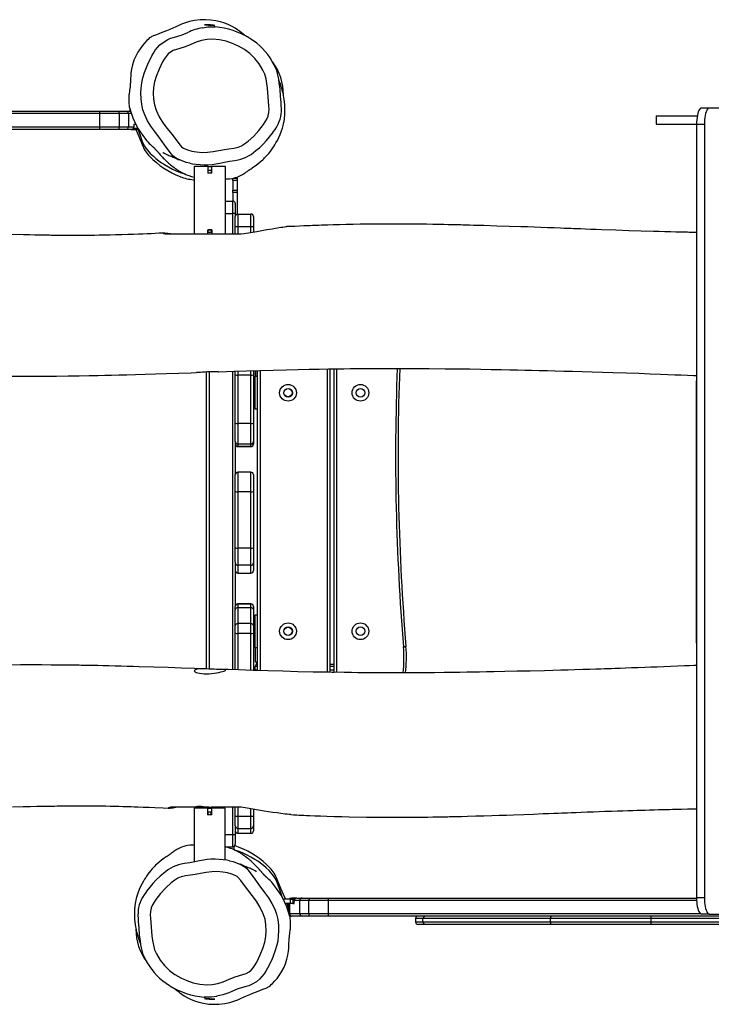
# Model space of a CAD drawing. Units: millimetres. Extents: x -4534 to 414827, y -3372 to 4305.
# Drawn here: x -143 to 698, y 1557 to 2754 of the extents above; entities that cross this region are included whole.
import ezdxf

# ---------------------------------------------------------------- set-up
doc = ezdxf.new("R2010")
doc.units = ezdxf.units.MM
doc.layers.add('Toestel 2D', color=7, linetype='Continuous', lineweight=20)
doc.layers.add('VP-EQ', color=7, linetype='Continuous', true_color=0x8a3492)

# ---------------------------------------------------------------- blocks, each defined once
blk = doc.blocks.new('rb12412')
at = {"layer": 'VP-EQ', "color": 0, "linetype": 'Continuous', "lineweight": 25}
for p, q in [((1527.95, 262.22), (1553.78, 262.22)), ((1553.78, 262.22), (1556.1, 262.22)), ((1556.1, 262.22), (1556.99, 262.22)), ((1556.99, 262.22), (1557.55, 262.22)), ((1557.46, 262.51), (1557.48, 262.22)), ((1627.85, 262.61), (1626.9, 262.61)), ((1631.18, 262.61), (1627.85, 262.61)), ((1553.77, 261.93), (1478.14, 261.93)), ((1553.77, 261.93), (1553.77, 260.32)), ((1556.16, 261.93), (1553.77, 261.93)), ((1556.16, 261.93), (1556.16, 260.32)), ((1557.28, 261.93), (1556.16, 261.93)), ((1557.28, 261.93), (1557.28, 260.32)), ((1557.64, 261.93), (1557.28, 261.93)), ((1621.45, 261.65), (1621.45, 260.65)), ((1621.45, 261.65), (1626.46, 261.65)), ((1553.78, 260.02), (1478.13, 260.02)), ((1478.14, 260.32), (1553.77, 260.32)), ((1553.77, 260.32), (1556.16, 260.32)), ((1556.1, 260.02), (1553.78, 260.02)), ((1556.99, 260.02), (1556.1, 260.02)), ((1556.16, 260.32), (1557.28, 260.32)), ((1557.64, 260.02), (1556.99, 260.02)), ((1557.28, 260.32), (1557.94, 260.32)), ((1557.64, 260.02), (1558.2, 260.02)), ((1557.9, 260.17), (1558.44, 260.17)), ((1557.96, 260.67), (1557.94, 260.67)), ((1557.94, 260.67), (1557.94, 260.32)), ((1557.96, 260.67), (1558.17, 260.67)), ((1558.22, 260.02), (1558.2, 260.02)), ((1621.45, 260.65), (1626.38, 260.65)), ((1627.34, 260.62), (1626.38, 260.62)), ((1626.38, 260.62), (1626.38, 166.61)), ((1627.34, 260.62), (1627.34, 166.61)), ((1565.3, 255.5), (1565.3, 247.3)), ((1566.95, 255.5), (1565.3, 255.5)), ((1566.95, 255.5), (1566.95, 254.7)), ((1566.95, 255.5), (1567.45, 255.5)), ((1567, 255), (1566.95, 255)), ((1567, 254.7), (1567, 255)), ((1567.4, 255), (1567, 255)), ((1567.4, 254.7), (1567.4, 255)), ((1567.45, 255), (1567.4, 255)), ((1567.45, 254.7), (1567.45, 255.5)), ((1569.1, 255.5), (1567.45, 255.5)), ((1569.1, 247.3), (1569.1, 255.5)), ((1565.2, 253.9), (1565.3, 253.9)), ((1567.45, 254.7), (1566.95, 254.7)), ((1567.4, 254.7), (1567, 254.7)), ((1570, 253.81), (1570, 254.09)), ((1570.5, 253.81), (1570, 253.81)), ((1570, 253.81), (1570, 252.64)), ((1570.05, 254.09), (1570.5, 254.09)), ((1570.5, 254.09), (1570.5, 254.22)), ((1570.5, 254.09), (1570.5, 253.81)), ((1570.5, 253.81), (1570.5, 252.64)), ((1570, 252.64), (1570.5, 252.64)), ((1570, 252.35), (1570, 252.64)), ((1570.5, 252.64), (1570.5, 252.35)), ((1570.5, 252.35), (1570, 252.35)), ((1570, 252.35), (1570, 251.3)), ((1570.5, 252.35), (1570.5, 249.71)), ((1569.1, 251.3), (1569.99, 251.3)), ((1569.99, 249.8), (1569.99, 251.3)), ((1570.29, 251), (1570.29, 249.8)), ((1569.1, 249.8), (1569.99, 249.8)), ((1570.29, 249.8), (1569.99, 249.8)), ((1569.99, 247.3), (1569.99, 249.8)), ((1570.29, 249.8), (1570.29, 249.42)), ((1570.29, 248.22), (1570.29, 249.42)), ((1570.59, 249.72), (1570.59, 248.22)), ((1570.59, 249.72), (1572.19, 249.72)), ((1572.19, 248.22), (1572.19, 249.72)), ((1572.49, 249.42), (1572.49, 248.22)), ((1566.95, 247.8), (1567.45, 247.8)), ((1566.95, 247.3), (1566.95, 247.8)), ((1567, 247.5), (1567, 247.8)), ((1567.4, 247.8), (1567, 247.8)), ((1567.4, 247.5), (1567.4, 247.8)), ((1567.45, 247.8), (1567.45, 247.3)), ((1570.29, 247.3), (1570.29, 248.22)), ((1570.29, 248.22), (1570.59, 248.22)), ((1570.59, 248.22), (1572.19, 248.22)), ((1570.59, 248.22), (1570.59, 247.3)), ((1572.19, 248.22), (1572.49, 248.22)), ((1572.19, 247.5), (1572.19, 248.22)), ((1572.49, 248.22), (1572.49, 247.55)), ((1561.77, 247.3), (1571, 247.3)), ((1567, 247.5), (1566.95, 247.5)), ((1567.4, 247.5), (1567, 247.5)), ((1567.45, 247.5), (1567.4, 247.5)), ((1566.79, 194.43), (1566.79, 230.53)), ((1567.09, 230.53), (1567.09, 194.41)), ((1569.99, 194.32), (1569.99, 230.6)), ((1570.29, 230.16), (1570.29, 230.61)), ((1570.29, 224.3), (1570.29, 230.16)), ((1570.59, 230.62), (1570.59, 230.13)), ((1572.19, 230.13), (1570.59, 230.13)), ((1570.59, 230.13), (1570.59, 224.27)), ((1572.19, 230.13), (1572.19, 230.67)), ((1572.19, 224.27), (1572.19, 230.13)), ((1572.49, 230.68), (1572.49, 230.16)), ((1572.49, 230.16), (1572.49, 224.3)), ((1572.7, 230.69), (1572.7, 230)), ((1572.7, 226), (1572.7, 230)), ((1572.7, 230), (1573, 230)), ((1572.95, 230), (1572.95, 230.69)), ((1573, 194.22), (1573, 230.69)), ((1573.3, 230.7), (1573.3, 194.21)), ((1581.5, 194.01), (1581.5, 230.9)), ((1581.8, 230.9), (1581.8, 194)), ((1582.3, 194), (1582.3, 230.91)), ((1582.6, 230.91), (1582.6, 193.99)), ((1626.33, 229), (1626.33, 198)), ((1626.38, 229), (1626.33, 229)), ((1573, 226), (1572.7, 226)), ((1570.29, 222.07), (1570.29, 224.3)), ((1572.19, 224.27), (1570.59, 224.27)), ((1570.59, 224.27), (1570.59, 221.77)), ((1572.19, 221.77), (1572.19, 224.27)), ((1572.49, 224.3), (1572.49, 222.07)), ((1570.29, 222.07), (1570.29, 218.04)), ((1570.59, 221.77), (1572.19, 221.77)), ((1570.59, 221.77), (1570.59, 221.47)), ((1572.19, 221.47), (1570.59, 221.47)), ((1570.59, 221.47), (1570.59, 221.46)), ((1570.59, 221.46), (1572.19, 221.46)), ((1572.19, 221.47), (1572.19, 221.77)), ((1572.19, 221.46), (1572.19, 221.47)), ((1572.49, 222.07), (1572.49, 221.76)), ((1572.49, 221.76), (1572.49, 221.76)), ((1570.29, 216.01), (1570.29, 218.04)), ((1572.19, 218.34), (1570.59, 218.34)), ((1570.59, 218.34), (1570.59, 215.97)), ((1572.19, 215.97), (1572.19, 218.34)), ((1572.49, 218.04), (1572.49, 216.01)), ((1570.29, 209.15), (1570.29, 216.01)), ((1572.19, 215.97), (1570.59, 215.97)), ((1570.59, 215.97), (1570.59, 209.11)), ((1572.19, 209.11), (1572.19, 215.97)), ((1572.49, 216.01), (1572.49, 209.15)), ((1570.29, 207.44), (1570.29, 209.15)), ((1572.19, 209.11), (1570.59, 209.11)), ((1570.59, 209.11), (1570.59, 207.02)), ((1572.19, 207.02), (1572.19, 209.11)), ((1572.49, 209.15), (1572.49, 207.32)), ((1570.29, 207.44), (1570.29, 202.01)), ((1572.49, 207.32), (1572.49, 206.37)), ((1572.19, 207.02), (1570.59, 207.02)), ((1570.59, 207.02), (1570.59, 206.07)), ((1570.59, 206.07), (1572.19, 206.07)), ((1572.19, 206.07), (1572.19, 207.02)), ((1572.19, 202.33), (1570.59, 202.33)), ((1570.59, 202.33), (1570.59, 202.31)), ((1570.59, 202.31), (1570.59, 201.85)), ((1572.19, 202.31), (1570.59, 202.31)), ((1572.19, 202.31), (1572.19, 202.33)), ((1572.19, 201.85), (1572.19, 202.31)), ((1570.29, 201.65), (1570.29, 202.01)), ((1570.29, 199.72), (1570.29, 201.65)), ((1570.59, 201.85), (1570.59, 199.93)), ((1572.19, 201.85), (1570.59, 201.85)), ((1572.19, 199.93), (1572.19, 201.85)), ((1572.49, 202.03), (1572.49, 202.01)), ((1572.49, 202.01), (1572.49, 201.65)), ((1572.49, 201.65), (1572.49, 199.72)), ((1570.59, 199.93), (1570.59, 198.73)), ((1572.19, 199.93), (1570.59, 199.93)), ((1572.19, 198.73), (1572.19, 199.93)), ((1572.7, 197), (1572.7, 201)), ((1572.7, 201), (1573, 201)), ((1570.29, 198.76), (1570.29, 199.72)), ((1570.29, 194.31), (1570.29, 198.76)), ((1572.19, 198.73), (1570.59, 198.73)), ((1570.59, 198.73), (1570.59, 194.3)), ((1572.19, 194.25), (1572.19, 198.73)), ((1572.49, 199.72), (1572.49, 198.76)), ((1572.49, 198.76), (1572.49, 194.24)), ((1626.38, 198), (1626.33, 198)), ((1573, 197), (1572.7, 197)), ((1572.7, 197), (1572.7, 195.5)), ((1572.95, 197), (1572.95, 195.5)), ((1572.7, 194.3), (1572.7, 194.7)), ((1573, 194.7), (1572.7, 194.7)), ((1572.7, 194.3), (1573, 194.3)), ((1581.8, 195), (1582.3, 195)), ((1582.3, 194.7), (1581.8, 194.7)), ((1581.8, 194.3), (1582.3, 194.3)), ((1582.3, 194), (1582.07, 194)), ((1565.31, 177.6), (1562.42, 177.6)), ((1565.27, 177.5), (1565.27, 170.95)), ((1566.92, 177.5), (1565.27, 177.5)), ((1565.3, 177.6), (1567.36, 177.6)), ((1566.79, 177.5), (1566.79, 177.6)), ((1566.92, 177.5), (1566.92, 176.7)), ((1566.92, 177.5), (1567.42, 177.5)), ((1567.09, 177.6), (1567.09, 177.5)), ((1571, 177.6), (1567.39, 177.6)), ((1567.42, 176.7), (1567.42, 177.5)), ((1569.07, 177.5), (1567.42, 177.5)), ((1569.07, 171.19), (1569.07, 177.5)), ((1569.99, 174.3), (1569.99, 177.6)), ((1570.29, 176.54), (1570.29, 177.6)), ((1570.59, 177.6), (1570.59, 176.54)), ((1572.19, 176.54), (1572.19, 177.4)), ((1572.49, 177.35), (1572.49, 176.54)), ((1566.97, 177), (1566.92, 177)), ((1567.42, 176.7), (1566.92, 176.7)), ((1566.97, 176.7), (1566.97, 177)), ((1567.37, 177), (1566.97, 177)), ((1567.37, 176.7), (1566.97, 176.7)), ((1567.37, 176.7), (1567.37, 177)), ((1567.42, 177), (1567.37, 177)), ((1570.29, 176.54), (1570.59, 176.54)), ((1570.29, 175.34), (1570.29, 176.54)), ((1570.59, 176.54), (1572.19, 176.54)), ((1570.59, 176.54), (1570.59, 175.04)), ((1572.19, 176.54), (1572.49, 176.54)), ((1572.19, 175.04), (1572.19, 176.54)), ((1572.49, 176.54), (1572.49, 175.34)), ((1570.29, 175.34), (1570.29, 174.3)), ((1570.59, 175.04), (1572.19, 175.04)), ((1570.59, 175.04), (1570.59, 174.45)), ((1572.19, 174.45), (1572.19, 175.04)), ((1572.49, 175.34), (1572.49, 174.75)), ((1569.07, 174.3), (1569.99, 174.3)), ((1569.99, 174.3), (1570.29, 174.3)), ((1569.99, 172.8), (1569.99, 174.3)), ((1570.29, 174.3), (1570.29, 173.1)), ((1570.59, 174.45), (1572.19, 174.45)), ((1570.59, 174.45), (1572.19, 174.45)), ((1570.59, 174.45), (1570.59, 174.45)), ((1572.19, 174.45), (1572.19, 174.45)), ((1572.49, 174.75), (1572.49, 174.75)), ((1569.07, 172.8), (1569.99, 172.8)), ((1569.59, 172.8), (1569.59, 172.63)), ((1570.09, 172.82), (1570.09, 172.44)), ((1576.99, 166.42), (1576.13, 166.42)), ((1576.42, 166.42), (1576.31, 166.65)), ((1576.99, 165.92), (1576.99, 166.42)), ((1576.99, 166.42), (1577.27, 166.42)), ((1577.18, 166.57), (1577.2, 166.57)), ((1577.76, 166.57), (1577.2, 166.57)), ((1577.27, 166.42), (1577.27, 165.92)), ((1577.27, 166.42), (1577.5, 166.42)), ((1577.76, 166.57), (1578.41, 166.57)), ((1578.41, 166.57), (1579.3, 166.57)), ((1579.3, 166.57), (1581.62, 166.57)), ((1581.62, 166.57), (1626.38, 166.57)), ((1627.34, 166.61), (1626.38, 166.61)), ((1576.99, 165.92), (1576.37, 165.92)), ((1576.79, 165.92), (1576.79, 164.82)), ((1576.79, 164.82), (1576.79, 165.92)), ((1576.88, 165.92), (1576.88, 164.67)), ((1577.27, 165.92), (1576.99, 165.92)), ((1577.27, 165.92), (1577.4, 165.92)), ((1577.4, 165.92), (1577.46, 165.92)), ((1578.12, 166.27), (1577.46, 166.27)), ((1577.46, 165.92), (1577.46, 166.27)), ((1579.24, 166.27), (1578.12, 166.27)), ((1578.12, 164.67), (1578.12, 166.27)), ((1581.63, 166.27), (1579.24, 166.27)), ((1579.24, 164.67), (1579.24, 166.27)), ((1581.63, 164.67), (1581.63, 166.27)), ((1626.39, 166.27), (1581.63, 166.27)), ((1576.82, 164.67), (1576.88, 164.67)), ((1576.88, 164.67), (1578.12, 164.67)), ((1577.18, 164.37), (1577.09, 164.37)), ((1578.41, 164.37), (1577.18, 164.37)), ((1578.12, 164.67), (1579.24, 164.67)), ((1579.3, 164.37), (1578.41, 164.37)), ((1579.24, 164.67), (1581.63, 164.67)), ((1581.62, 164.37), (1579.3, 164.37)), ((1649.87, 164.37), (1581.62, 164.37)), ((1581.63, 164.67), (1626.82, 164.67)), ((1592.21, 164.07), (1592.21, 163.67)), ((1593.11, 164.07), (1592.21, 164.07)), ((1608.6, 164.07), (1593.11, 164.07)), ((1593.11, 163.67), (1593.11, 164.07)), ((1620.88, 164.07), (1608.6, 164.07)), ((1608.6, 163.67), (1608.6, 164.07)), ((1620.88, 163.67), (1620.88, 164.07)), ((1636.57, 164.07), (1620.88, 164.07)), ((1627.92, 164.61), (1626.97, 164.61)), ((1627.92, 164.61), (1630.26, 164.61)), ((1592.21, 163.67), (1593.11, 163.67)), ((1593.4, 163.37), (1592.51, 163.37)), ((1593.11, 163.67), (1608.6, 163.67)), ((1608.68, 163.37), (1593.4, 163.37)), ((1608.6, 163.67), (1620.88, 163.67)), ((1620.86, 163.37), (1608.68, 163.37)), ((1636.36, 163.37), (1620.86, 163.37)), ((1620.88, 163.67), (1636.57, 163.67))]:
    blk.add_line(p, q, dxfattribs=at)
at = {"layer": 'VP-EQ', "color": 0, "linetype": 'Continuous', "lineweight": 25, "flags": 128}
for points in [[(1571.44, 271.42), (1571.4, 271.46), (1571.2, 271.63), (1570.99, 271.8), (1570.78, 271.96), (1570.55, 272.12), (1570.27, 272.31), (1569.92, 272.51), (1569.51, 272.71), (1569.03, 272.91), (1568.49, 273.09), (1567.9, 273.23), (1567.3, 273.31), (1566.69, 273.35), (1566.03, 273.33), (1565.31, 273.25), (1564.72, 273.13), (1564.09, 272.94), (1563.76, 272.81), (1563.42, 272.66), (1563.07, 272.5), (1562.69, 272.33), (1562.31, 272.16), (1561.94, 272), (1561.59, 271.86), (1561.28, 271.74), (1560.99, 271.63), (1560.71, 271.53), (1560.57, 271.48), (1560.47, 271.45), (1560.31, 271.38), (1560.25, 271.35), (1560.15, 271.29), (1560.06, 271.24), (1559.95, 271.17), (1559.83, 271.09), (1559.69, 270.96), (1559.52, 270.81), (1559.23, 270.5), (1558.99, 270.2), (1558.71, 269.83), (1558.43, 269.39), (1558.18, 268.92), (1557.96, 268.43), (1557.77, 267.88), (1557.65, 267.35), (1557.59, 266.9), (1557.57, 266.52), (1557.56, 266.21), (1557.55, 266.07), (1557.54, 265.94), (1557.53, 265.82), (1557.53, 265.69), (1557.52, 265.56), (1557.51, 265.43), (1557.5, 265.31), (1557.49, 265.18), (1557.47, 264.97), (1557.44, 264.77), (1557.42, 264.58), (1557.4, 264.42), (1557.38, 264.28), (1557.36, 264.16), (1557.35, 264.06), (1557.34, 263.98), (1557.33, 263.87), (1557.32, 263.75), (1557.32, 263.59), (1557.32, 263.4), (1557.34, 263.17), (1557.37, 262.91), (1557.4, 262.74), (1557.45, 262.54), (1557.53, 262.26), (1557.65, 261.89), (1557.82, 261.44), (1558.02, 260.97), (1558.25, 260.51), (1558.49, 260.08), (1558.75, 259.67), (1559.04, 259.26), (1559.29, 258.93), (1559.49, 258.68), (1559.64, 258.51), (1559.83, 258.31), (1559.97, 258.17), (1560.09, 258.06), (1560.17, 257.99), (1560.22, 257.94), (1560.24, 257.92), (1560.26, 257.91), (1560.27, 257.9), (1560.29, 257.88), (1560.31, 257.86), (1560.34, 257.83), (1560.37, 257.8), (1560.41, 257.77), (1560.45, 257.73), (1560.47, 257.71), (1560.49, 257.68), (1560.52, 257.66), (1560.55, 257.63), (1560.58, 257.59), (1560.61, 257.56), (1560.64, 257.52), (1560.68, 257.48), (1560.72, 257.43), (1560.76, 257.39), (1560.8, 257.35), (1560.82, 257.32), (1560.85, 257.29), (1560.87, 257.26), (1560.9, 257.23), (1560.95, 257.17), (1561.01, 257.11), (1561.07, 257.03), (1561.16, 256.93), (1561.25, 256.84), (1561.34, 256.73), (1561.43, 256.63), (1561.53, 256.53), (1561.62, 256.44), (1561.71, 256.35), (1561.79, 256.27), (1561.87, 256.2), (1561.93, 256.14), (1562, 256.08), (1562.08, 256), (1562.17, 255.92), (1562.28, 255.82), (1562.41, 255.72), (1562.55, 255.6), (1562.69, 255.49), (1562.84, 255.38), (1562.93, 255.31), (1563.03, 255.25), (1563.12, 255.18), (1563.23, 255.11), (1563.37, 255.02), (1563.48, 254.95), (1563.59, 254.88), (1563.71, 254.82), (1563.87, 254.73), (1564.06, 254.64), (1564.26, 254.55), (1564.46, 254.47), (1564.64, 254.41), (1564.98, 254.3), (1565.29, 254.22), (1565.3, 254.22)], [(1562.74, 271.19), (1562.74, 271.19), (1563.17, 271.3), (1563.84, 271.5), (1564.5, 271.79), (1564.5, 271.79)], [(1566.31, 272.38), (1566.33, 272.38), (1566.94, 272.47), (1567.56, 272.49), (1567.85, 272.48), (1567.85, 272.48), (1567.85, 272.48)], [(1567.79, 272.65), (1567.74, 272.66), (1567.63, 272.68), (1567.46, 272.7), (1567.26, 272.72), (1567.05, 272.73), (1566.85, 272.74), (1566.69, 272.74), (1566.59, 272.73), (1566.55, 272.72), (1566.58, 272.72), (1566.68, 272.72), (1566.83, 272.71), (1567.02, 272.7), (1567.17, 272.7), (1567.17, 272.7)], [(1567.17, 272.7), (1567.36, 272.68), (1567.55, 272.67), (1567.69, 272.65), (1567.78, 272.65), (1567.79, 272.65)], [(1562.54, 256.99), (1562.54, 256.99), (1561.87, 257.85), (1561.18, 258.81), (1560.49, 259.76), (1560.03, 260.4), (1559.61, 261.07), (1559.27, 261.78), (1559.06, 262.4), (1558.91, 263.05), (1558.82, 263.72), (1558.79, 264.41), (1558.82, 265.04), (1558.91, 265.67), (1559.05, 266.3), (1559.24, 266.92), (1559.64, 267.95), (1560.14, 268.95), (1560.34, 269.3), (1560.56, 269.65), (1560.82, 269.98), (1561.11, 270.28), (1561.5, 270.6), (1562.08, 270.95), (1562.4, 271.09), (1562.74, 271.19), (1562.74, 271.19)], [(1571.39, 258.25), (1571.84, 258.59), (1572.53, 259.2), (1573.15, 259.87), (1573.7, 260.6), (1573.92, 260.92), (1574.12, 261.26), (1574.27, 261.62), (1574.29, 261.67), (1574.37, 262.06), (1574.39, 262.46), (1574.38, 262.87), (1574.2, 265.04), (1574.13, 265.6), (1574.03, 266.16), (1573.87, 266.71), (1573.65, 267.23), (1573.2, 267.97), (1572.67, 268.64), (1572.05, 269.24), (1571.4, 269.72), (1570.69, 270.13), (1569.94, 270.46), (1569.16, 270.73), (1568.35, 270.91), (1567.53, 270.99), (1566.86, 270.95), (1566.18, 270.82), (1565.54, 270.61), (1564.88, 270.33), (1564.21, 270.06), (1563.53, 269.84), (1563.13, 269.74), (1562.74, 269.6), (1562.39, 269.4), (1562.14, 269.19), (1561.88, 268.89), (1561.65, 268.57), (1561.44, 268.22), (1561.01, 267.35), (1560.66, 266.45), (1560.46, 265.78), (1560.34, 265.09), (1560.29, 264.4), (1560.33, 263.7), (1560.45, 263.01), (1560.66, 262.34), (1561.03, 261.56), (1561.49, 260.83), (1562.01, 260.13), (1562.55, 259.44), (1563.08, 258.75), (1563.4, 258.31), (1563.74, 257.89), (1563.85, 257.8), (1563.97, 257.74), (1564.48, 257.53), (1565.02, 257.37), (1565.57, 257.27), (1566.24, 257.22), (1566.92, 257.25), (1567.61, 257.33), (1568.28, 257.44), (1568.96, 257.56), (1569.52, 257.64), (1570.09, 257.72), (1570.64, 257.86), (1571.03, 258.03), (1571.39, 258.25)], [(1574.94, 259.75), (1575.12, 260.02), (1575.32, 260.34), (1575.49, 260.66), (1575.63, 260.97), (1575.73, 261.27), (1575.81, 261.58), (1575.86, 261.87), (1575.89, 262.2), (1575.9, 262.54), (1575.88, 262.9), (1575.86, 263.3), (1575.8, 264.05), (1575.73, 264.91), (1575.64, 265.69), (1575.58, 266.12), (1575.52, 266.47), (1575.43, 266.82), (1575.32, 267.16), (1575.18, 267.51), (1575, 267.88), (1574.78, 268.29), (1574.51, 268.73), (1574.23, 269.12), (1573.92, 269.5), (1573.61, 269.84), (1573.26, 270.17), (1572.89, 270.48), (1572.49, 270.78), (1572.06, 271.07), (1572.04, 271.08)], [(1575.74, 259.41), (1575.9, 259.83), (1576.02, 260.18), (1576.1, 260.47), (1576.15, 260.7), (1576.19, 260.86), (1576.21, 260.96), (1576.22, 261.05), (1576.24, 261.13), (1576.25, 261.21), (1576.26, 261.29), (1576.27, 261.36), (1576.28, 261.46), (1576.29, 261.56), (1576.3, 261.64), (1576.31, 261.76), (1576.32, 261.9), (1576.33, 262.08), (1576.33, 262.29), (1576.33, 262.49), (1576.33, 262.68), (1576.32, 262.85), (1576.31, 263.01), (1576.27, 263.36), (1576.23, 263.66), (1576.19, 263.94), (1576.16, 264.09), (1576.13, 264.24), (1576.09, 264.41), (1576.04, 264.61), (1575.99, 264.82), (1575.93, 265.02), (1575.87, 265.21), (1575.82, 265.38), (1575.77, 265.52), (1575.73, 265.62), (1575.7, 265.71), (1575.66, 265.81), (1575.62, 265.93), (1575.6, 265.95)], [(1626.9, 262.61), (1626.81, 262.55), (1626.73, 262.45), (1626.66, 262.32), (1626.59, 262.15), (1626.53, 261.95), (1626.48, 261.72), (1626.44, 261.46), (1626.41, 261.19), (1626.39, 260.91), (1626.38, 260.62)], [(1627.85, 262.61), (1627.77, 262.55), (1627.69, 262.45), (1627.61, 262.32), (1627.55, 262.15), (1627.48, 261.95), (1627.43, 261.72), (1627.39, 261.46), (1627.36, 261.19), (1627.34, 260.91), (1627.34, 260.62)], [(1558.18, 260.02), (1558.52, 259.28), (1558.96, 258.19)], [(1558.43, 260.05), (1558.48, 259.92), (1558.7, 259.3), (1558.92, 258.67), (1559.06, 258.33), (1559.24, 257.99), (1559.4, 257.73), (1559.6, 257.47), (1559.76, 257.28), (1559.94, 257.1), (1560.32, 256.75), (1560.64, 256.47), (1560.98, 256.21), (1561.33, 255.96), (1561.68, 255.73), (1562.16, 255.45), (1562.63, 255.2), (1563.11, 254.97), (1563.59, 254.77), (1564.01, 254.64), (1564.11, 254.62)], [(1564.75, 255.9), (1565.04, 255.84), (1565.51, 255.77), (1566, 255.73), (1566.51, 255.71), (1567.04, 255.72), (1567.49, 255.76), (1567.92, 255.82), (1568.41, 255.91), (1568.98, 256.03), (1569.59, 256.14), (1570.24, 256.24), (1570.64, 256.31), (1570.98, 256.39), (1571.29, 256.5), (1571.62, 256.64), (1571.9, 256.79), (1572.2, 256.98), (1572.49, 257.19), (1572.8, 257.44), (1573.21, 257.79), (1573.66, 258.21), (1574.07, 258.65), (1574.46, 259.1), (1574.81, 259.56), (1574.94, 259.75)], [(1569.1, 254), (1569.12, 254), (1569.29, 254), (1569.6, 254.02), (1569.85, 254.05), (1570.08, 254.1), (1570.3, 254.16), (1570.5, 254.22), (1570.68, 254.29), (1570.84, 254.36), (1571.01, 254.45), (1571.16, 254.53), (1571.28, 254.6), (1571.38, 254.67), (1571.48, 254.74), (1571.56, 254.8), (1571.64, 254.86), (1571.71, 254.91), (1571.82, 254.98), (1571.88, 255.03), (1571.95, 255.07), (1572.05, 255.15), (1572.2, 255.24), (1572.32, 255.32), (1572.39, 255.37), (1572.48, 255.44), (1572.59, 255.51), (1572.72, 255.6), (1572.86, 255.71), (1573.03, 255.84), (1573.36, 256.1), (1573.62, 256.33), (1573.74, 256.45), (1573.84, 256.54), (1573.93, 256.63), (1574.16, 256.88), (1574.35, 257.1), (1574.51, 257.3), (1574.68, 257.52), (1574.77, 257.64), (1574.86, 257.77), (1574.96, 257.92), (1575.09, 258.12), (1575.23, 258.37), (1575.4, 258.66), (1575.57, 259.01), (1575.74, 259.41)], [(1561.47, 257.2), (1561.47, 257.2), (1561.48, 257.2), (1561.48, 257.2), (1561.51, 257.18), (1561.54, 257.17), (1561.59, 257.15), (1561.64, 257.12), (1561.71, 257.09), (1561.78, 257.06), (1561.87, 257.02), (1561.95, 256.98), (1562.08, 256.92), (1562.21, 256.86), (1562.34, 256.81), (1562.45, 256.76), (1562.56, 256.71), (1562.6, 256.69), (1562.65, 256.67), (1562.71, 256.64), (1562.77, 256.62), (1562.84, 256.59), (1562.92, 256.55), (1563.01, 256.52), (1563.11, 256.47), (1563.23, 256.42), (1563.35, 256.37), (1563.49, 256.31), (1563.51, 256.3)], [(1562.87, 256.67), (1562.65, 256.86), (1562.54, 256.99), (1562.54, 256.99), (1562.54, 256.99)], [(1564.75, 255.9), (1564.33, 256.01), (1563.82, 256.18), (1563.32, 256.39), (1562.97, 256.59), (1562.87, 256.67)], [(1561.54, 247.4), (1561.03, 247.38), (1560.53, 247.35), (1560.04, 247.33), (1559.57, 247.31), (1559.03, 247.29), (1558.5, 247.27), (1557.89, 247.25), (1557.21, 247.22), (1556.48, 247.2), (1555.72, 247.18), (1555.05, 247.16), (1554.38, 247.15), (1553.75, 247.14), (1553.17, 247.13), (1552.59, 247.12), (1551.86, 247.12), (1551.05, 247.12), (1550.23, 247.12), (1549.49, 247.12), (1548.84, 247.12), (1548.31, 247.13), (1547.9, 247.13), (1547.68, 247.14), (1547.48, 247.14), (1547.22, 247.14), (1546.9, 247.15), (1546.51, 247.15), (1545.92, 247.16), (1545.24, 247.18), (1544.55, 247.19), (1542.74, 247.22)], [(1571, 247.3), (1571.37, 247.36), (1572.89, 247.62), (1574.14, 247.83), (1574.77, 247.94), (1575.39, 248.04), (1575.84, 248.11), (1576.06, 248.14), (1576.26, 248.17), (1576.45, 248.19), (1576.5, 248.19), (1576.54, 248.19)], [(1626.38, 247.48), (1626.24, 247.49), (1625.81, 247.5), (1625.5, 247.5), (1625.27, 247.51), (1625.02, 247.51), (1624.74, 247.52), (1624.44, 247.53), (1623.86, 247.54), (1623.21, 247.55), (1622.52, 247.57), (1621.84, 247.59), (1621.15, 247.61), (1619.65, 247.65), (1618.15, 247.7), (1616.55, 247.75), (1614.84, 247.81), (1614.17, 247.84), (1613.49, 247.86), (1612.84, 247.89), (1612.27, 247.91), (1611.79, 247.92), (1611.41, 247.94), (1611.12, 247.95), (1610.91, 247.96), (1610.64, 247.97), (1610.29, 247.98), (1609.85, 248), (1609.06, 248.03), (1608.25, 248.06), (1607.44, 248.09), (1606.63, 248.12), (1605.83, 248.15), (1605.03, 248.17), (1603.61, 248.22), (1602.11, 248.27), (1600.53, 248.32), (1599.89, 248.34), (1599.27, 248.35), (1598.75, 248.37), (1598.31, 248.38), (1597.97, 248.39), (1597.72, 248.4), (1597.56, 248.4), (1597.41, 248.4), (1597.19, 248.41), (1596.92, 248.42), (1596.58, 248.42), (1596.19, 248.43), (1595.65, 248.44), (1595.02, 248.46), (1594.31, 248.47), (1593.52, 248.48), (1591.63, 248.5), (1589.8, 248.51), (1588.03, 248.51), (1586.33, 248.49), (1585.46, 248.48), (1584.61, 248.47), (1583.77, 248.45), (1582.96, 248.43), (1582.2, 248.41), (1581.54, 248.39), (1581.12, 248.38), (1580.75, 248.36), (1580.43, 248.35), (1580.15, 248.34), (1579.92, 248.33), (1579.67, 248.32), (1579.39, 248.31), (1579.04, 248.3), (1578.61, 248.28), (1578.1, 248.26), (1577.51, 248.23), (1576.87, 248.21), (1576.54, 248.19)], [(1562.42, 247.3), (1562.09, 247.35), (1561.88, 247.37), (1561.7, 247.39), (1561.54, 247.4), (1561.5, 247.39), (1561.54, 247.37), (1561.61, 247.34), (1561.77, 247.3)], [(1543.1, 230), (1544.58, 230), (1545.97, 230), (1547.29, 230.01), (1548.53, 230.02), (1549.98, 230.04), (1551.3, 230.06), (1552.5, 230.08), (1553.61, 230.11), (1554.42, 230.12), (1555.24, 230.14), (1556.13, 230.17), (1557.1, 230.19), (1558.17, 230.22), (1559.32, 230.25), (1560.58, 230.29), (1561.94, 230.34), (1563.4, 230.38), (1564.93, 230.43), (1565.56, 230.45)], [(1568.19, 230.54), (1568.12, 230.54), (1567.84, 230.53), (1567.53, 230.53), (1567.22, 230.53), (1566.9, 230.53), (1566.59, 230.52), (1566.3, 230.5), (1566.04, 230.48), (1565.8, 230.46), (1565.61, 230.45), (1565.56, 230.46)], [(1568.19, 230.54), (1568.3, 230.55), (1570.13, 230.61), (1571.66, 230.65), (1573.26, 230.7), (1574.9, 230.75), (1576.47, 230.79), (1577.93, 230.83), (1579.26, 230.86), (1580.48, 230.88), (1581.61, 230.9), (1582.63, 230.91), (1583.48, 230.92), (1584.24, 230.93), (1584.92, 230.94), (1585.5, 230.94), (1586, 230.95), (1586.29, 230.95), (1586.56, 230.95), (1586.81, 230.95), (1587.09, 230.95), (1587.46, 230.95), (1587.92, 230.95), (1588.49, 230.96), (1589.14, 230.96), (1589.83, 230.96), (1590.54, 230.96), (1591.27, 230.95), (1592.02, 230.95), (1593.87, 230.94), (1595.81, 230.92), (1597.34, 230.9), (1598.79, 230.89), (1600.15, 230.86), (1601.42, 230.84), (1602.6, 230.82), (1603.68, 230.8), (1604.62, 230.78), (1605.48, 230.76), (1606.32, 230.74), (1607.24, 230.72), (1608.24, 230.69), (1609.2, 230.67), (1610.23, 230.64), (1611.31, 230.61), (1612.46, 230.58), (1613.67, 230.54), (1614.93, 230.5), (1616.21, 230.46), (1617.85, 230.41), (1619.36, 230.36), (1620.75, 230.31), (1622, 230.26), (1622.9, 230.22), (1623.73, 230.19), (1624.5, 230.16), (1625.26, 230.13), (1626.01, 230.1), (1626.34, 230.09), (1626.38, 230.08)], [(1590.74, 197.11), (1590.8, 197.12), (1590.86, 197.12), (1590.91, 197.13), (1590.96, 197.13), (1590.99, 197.13), (1591.02, 197.14), (1591.04, 197.14), (1591.04, 197.14)], [(1566.22, 194.44), (1565.31, 194.47), (1563.75, 194.52), (1562.12, 194.58), (1560.39, 194.63), (1558.58, 194.69), (1557.87, 194.71), (1557.15, 194.73), (1556.41, 194.75), (1555.67, 194.77), (1554.91, 194.79), (1554.19, 194.8), (1553.56, 194.82), (1553, 194.83), (1552.54, 194.84), (1552.09, 194.84), (1551.76, 194.85), (1551.53, 194.85), (1551.3, 194.86), (1550.85, 194.86), (1550.28, 194.87), (1549.55, 194.88), (1548.74, 194.89), (1547.88, 194.89), (1546.74, 194.9), (1545.5, 194.9), (1544.16, 194.9), (1542.72, 194.89)], [(1569.08, 194.31), (1569.02, 194.34), (1568.9, 194.36), (1568.73, 194.37), (1568.52, 194.37), (1568.28, 194.37), (1568, 194.37), (1567.7, 194.38), (1567.39, 194.39), (1567.07, 194.41), (1566.75, 194.43), (1566.45, 194.44), (1566.17, 194.44), (1565.93, 194.42), (1565.71, 194.39), (1565.54, 194.35), (1565.41, 194.31), (1565.33, 194.25), (1565.3, 194.2), (1565.33, 194.13), (1565.41, 194.07), (1565.54, 194), (1565.72, 193.94), (1565.94, 193.89), (1566.21, 193.85), (1566.49, 193.83), (1566.8, 193.82), (1567.1, 193.83), (1567.41, 193.86), (1567.71, 193.9), (1568, 193.94), (1568.27, 193.99), (1568.52, 194.05), (1568.73, 194.11), (1568.9, 194.16), (1569.02, 194.21), (1569.09, 194.25), (1569.09, 194.28)], [(1626.38, 194.85), (1626.03, 194.83), (1625.51, 194.81), (1624.91, 194.78), (1624.1, 194.75), (1623.23, 194.72), (1622.39, 194.68), (1621.59, 194.65), (1620.83, 194.62), (1620.09, 194.6), (1619.26, 194.57), (1618.47, 194.54), (1617.74, 194.51), (1617.08, 194.49), (1616.5, 194.47), (1616.03, 194.45), (1615.6, 194.44), (1615.17, 194.42), (1614.75, 194.41), (1614.12, 194.39), (1613.39, 194.37), (1612.54, 194.34), (1611.59, 194.31), (1610.76, 194.29), (1609.86, 194.26), (1608.89, 194.23), (1607.87, 194.21), (1606.14, 194.16), (1604.54, 194.13), (1603.07, 194.09), (1601.72, 194.07), (1600.82, 194.05), (1599.99, 194.03), (1599.23, 194.02), (1598.44, 194.01), (1597.58, 194), (1596.66, 193.99), (1595.68, 193.98), (1594.53, 193.96), (1593.31, 193.95), (1592.02, 193.95), (1590.82, 193.94), (1589.74, 193.94), (1589.05, 193.94), (1588.43, 193.94), (1587.87, 193.94), (1587.37, 193.95), (1586.96, 193.95), (1586.65, 193.95), (1586.34, 193.95), (1585.82, 193.95), (1585.18, 193.96), (1584.42, 193.97), (1583.53, 193.98), (1581.65, 194.01), (1579.77, 194.04), (1577.91, 194.08), (1576.07, 194.13), (1574.25, 194.18), (1572.44, 194.24), (1570.66, 194.3), (1569.43, 194.34), (1568.96, 194.35)], [(1572.71, 194.23), (1572.7, 194.24), (1572.7, 194.3)], [(1543.19, 177.66), (1544.47, 177.69), (1545.35, 177.7), (1546.17, 177.72), (1546.9, 177.73), (1547.56, 177.74), (1547.94, 177.75), (1548.29, 177.75), (1548.61, 177.76), (1549, 177.76), (1549.47, 177.77), (1550.07, 177.78), (1550.68, 177.78), (1551.29, 177.78), (1551.87, 177.78), (1552.41, 177.78), (1552.87, 177.78), (1553.19, 177.78), (1553.57, 177.77), (1554.02, 177.77), (1554.55, 177.76), (1555.09, 177.75), (1555.61, 177.74), (1556.12, 177.73), (1556.61, 177.71), (1557.03, 177.7), (1557.37, 177.69), (1557.64, 177.68), (1557.97, 177.67), (1558.47, 177.66), (1559.08, 177.63), (1559.8, 177.6), (1560.52, 177.57), (1561.51, 177.53), (1562.19, 177.5)], [(1562.42, 177.6), (1562.25, 177.55), (1562.17, 177.53), (1562.14, 177.51), (1562.19, 177.5), (1562.36, 177.51), (1562.54, 177.53), (1562.75, 177.55), (1563.07, 177.6)], [(1565.31, 177.6), (1565.41, 177.67), (1565.53, 177.7), (1565.71, 177.72), (1565.92, 177.72), (1566.17, 177.72), (1566.44, 177.7), (1566.74, 177.67), (1567.05, 177.64), (1567.37, 177.6), (1567.39, 177.6)], [(1577.03, 176.71), (1576.97, 176.71), (1576.82, 176.73), (1576.6, 176.75), (1576.37, 176.78), (1575.84, 176.85), (1575.37, 176.91), (1574.87, 176.98), (1574.34, 177.06), (1573.8, 177.14), (1573.12, 177.25), (1572.42, 177.36), (1571.71, 177.48), (1571, 177.6)], [(1577.03, 176.71), (1577.38, 176.69), (1577.75, 176.68), (1578.01, 176.66), (1578.16, 176.66), (1578.35, 176.65), (1578.61, 176.64), (1578.96, 176.62), (1579.37, 176.6), (1579.95, 176.58), (1580.64, 176.55), (1581.42, 176.53), (1582.31, 176.5), (1583.23, 176.47), (1584.14, 176.45), (1586.25, 176.41), (1588.3, 176.39), (1590.3, 176.39), (1592.24, 176.4), (1592.99, 176.41), (1593.7, 176.42), (1594.31, 176.43), (1594.85, 176.44), (1595.23, 176.44), (1595.55, 176.45), (1595.81, 176.46), (1596, 176.46), (1596.14, 176.46), (1596.35, 176.47), (1596.7, 176.47), (1597.18, 176.49), (1597.79, 176.5), (1598.52, 176.52), (1599.52, 176.55), (1600.52, 176.58), (1601.47, 176.6), (1602.39, 176.63), (1603.27, 176.66), (1604.11, 176.69), (1605.38, 176.74), (1606.57, 176.78), (1607.72, 176.83), (1608.38, 176.85), (1609.02, 176.87), (1609.57, 176.9), (1610.01, 176.91), (1610.32, 176.93), (1610.7, 176.94), (1611.17, 176.96), (1611.72, 176.98), (1612.36, 177), (1613.08, 177.03), (1613.84, 177.06), (1614.55, 177.09), (1615.22, 177.11), (1616.03, 177.14), (1616.76, 177.16), (1617.42, 177.19), (1618.01, 177.21), (1618.65, 177.23), (1619.11, 177.24), (1619.6, 177.26), (1620.12, 177.27), (1620.67, 177.29), (1621.24, 177.3), (1621.75, 177.32), (1622.07, 177.33), (1622.33, 177.33), (1622.55, 177.34), (1622.71, 177.34), (1622.85, 177.35), (1623.1, 177.35), (1623.46, 177.36), (1623.93, 177.37), (1624.54, 177.39), (1625.27, 177.4), (1626.13, 177.42), (1626.38, 177.42)], [(1565.27, 173), (1565.22, 173), (1565.06, 173), (1564.74, 172.98), (1564.49, 172.95), (1564.26, 172.9), (1564.04, 172.84), (1563.85, 172.78), (1563.67, 172.7), (1563.5, 172.63), (1563.33, 172.55), (1563.19, 172.47), (1563.07, 172.39), (1562.96, 172.33), (1562.87, 172.26), (1562.78, 172.2), (1562.7, 172.14), (1562.64, 172.09), (1562.52, 172.01), (1562.46, 171.97), (1562.4, 171.92), (1562.29, 171.85), (1562.15, 171.75), (1562.03, 171.67), (1561.95, 171.62), (1561.86, 171.56), (1561.75, 171.49), (1561.63, 171.4), (1561.48, 171.29), (1561.31, 171.16), (1560.99, 170.9), (1560.73, 170.67), (1560.6, 170.55), (1560.51, 170.46), (1560.42, 170.37), (1560.18, 170.11), (1559.99, 169.89), (1559.83, 169.69), (1559.66, 169.47), (1559.58, 169.35), (1559.49, 169.23), (1559.39, 169.08), (1559.26, 168.88), (1559.11, 168.63), (1558.95, 168.33), (1558.77, 167.99), (1558.6, 167.59)], [(1562.9, 155.58), (1562.94, 155.54), (1563.15, 155.37), (1563.36, 155.2), (1563.56, 155.04), (1563.79, 154.88), (1564.07, 154.69), (1564.42, 154.49), (1564.83, 154.28), (1565.32, 154.09), (1565.86, 153.91), (1566.44, 153.77), (1567.05, 153.68), (1567.66, 153.65), (1568.31, 153.66), (1569.03, 153.75), (1569.62, 153.87), (1570.25, 154.06), (1570.59, 154.19), (1570.92, 154.34), (1571.27, 154.5), (1571.65, 154.67), (1572.04, 154.84), (1572.41, 154.99), (1572.75, 155.13), (1573.07, 155.26), (1573.36, 155.37), (1573.64, 155.47), (1573.77, 155.51), (1573.88, 155.55), (1574.03, 155.62), (1574.1, 155.65), (1574.19, 155.7), (1574.28, 155.76), (1574.4, 155.83), (1574.51, 155.91), (1574.66, 156.04), (1574.82, 156.19), (1575.11, 156.5), (1575.36, 156.8), (1575.63, 157.17), (1575.91, 157.61), (1576.17, 158.08), (1576.38, 158.57), (1576.57, 159.12), (1576.69, 159.64), (1576.75, 160.1), (1576.78, 160.47), (1576.79, 160.79), (1576.79, 160.92), (1576.8, 161.05), (1576.81, 161.18), (1576.82, 161.31), (1576.83, 161.44), (1576.84, 161.56), (1576.85, 161.69), (1576.86, 161.81), (1576.88, 162.03), (1576.9, 162.23), (1576.92, 162.41), (1576.94, 162.57), (1576.96, 162.71), (1576.98, 162.83), (1576.99, 162.93), (1577, 163.02), (1577.01, 163.13), (1577.02, 163.25), (1577.02, 163.41), (1577.02, 163.6), (1577.01, 163.82), (1576.97, 164.09), (1576.94, 164.25), (1576.89, 164.46), (1576.81, 164.74), (1576.69, 165.11), (1576.53, 165.56), (1576.32, 166.03), (1576.1, 166.48), (1575.85, 166.92), (1575.6, 167.33), (1575.3, 167.74), (1575.06, 168.07), (1574.85, 168.32), (1574.71, 168.48), (1574.51, 168.69), (1574.37, 168.83), (1574.26, 168.93), (1574.18, 169.01), (1574.12, 169.06), (1574.1, 169.08), (1574.09, 169.09), (1574.07, 169.1), (1574.06, 169.11), (1574.03, 169.14), (1574, 169.16), (1573.97, 169.19), (1573.94, 169.23), (1573.9, 169.26), (1573.88, 169.29), (1573.85, 169.31), (1573.82, 169.34), (1573.79, 169.37), (1573.76, 169.4), (1573.73, 169.44), (1573.7, 169.48), (1573.66, 169.52), (1573.62, 169.56), (1573.58, 169.61), (1573.55, 169.65), (1573.52, 169.68), (1573.5, 169.71), (1573.47, 169.74), (1573.44, 169.77), (1573.39, 169.83), (1573.34, 169.89), (1573.27, 169.97), (1573.19, 170.06), (1573.1, 170.16), (1573.01, 170.26), (1572.91, 170.36), (1572.82, 170.46), (1572.72, 170.56), (1572.63, 170.65), (1572.55, 170.73), (1572.48, 170.8), (1572.41, 170.86), (1572.35, 170.92), (1572.27, 170.99), (1572.17, 171.08), (1572.06, 171.17), (1571.94, 171.28), (1571.8, 171.39), (1571.65, 171.51), (1571.5, 171.62), (1571.41, 171.69), (1571.32, 171.75), (1571.22, 171.82), (1571.11, 171.89), (1570.98, 171.98), (1570.87, 172.05), (1570.76, 172.11), (1570.64, 172.18), (1570.48, 172.26), (1570.29, 172.36), (1570.08, 172.45), (1569.89, 172.53), (1569.71, 172.59), (1569.37, 172.7), (1569.07, 172.77)], [(1570.76, 172.73), (1570.41, 172.86), (1570.21, 172.91)], [(1576.03, 166.59), (1575.86, 167.08), (1575.65, 167.7), (1575.43, 168.33), (1575.29, 168.66), (1575.11, 169.01), (1574.95, 169.27), (1574.75, 169.53), (1574.58, 169.72), (1574.4, 169.9), (1574.03, 170.25), (1573.7, 170.53), (1573.37, 170.79), (1573.02, 171.04), (1572.67, 171.27), (1572.19, 171.55), (1571.71, 171.8), (1571.23, 172.03), (1570.76, 172.22), (1570.34, 172.36), (1570.23, 172.38)], [(1569.59, 171.1), (1569.3, 171.16), (1568.83, 171.23), (1568.34, 171.27), (1567.84, 171.29), (1567.31, 171.28), (1566.86, 171.24), (1566.42, 171.18), (1565.94, 171.09), (1565.36, 170.97), (1564.75, 170.85), (1564.11, 170.76), (1563.7, 170.69), (1563.37, 170.61), (1563.06, 170.5), (1562.73, 170.36), (1562.44, 170.2), (1562.15, 170.02), (1561.85, 169.81), (1561.54, 169.56), (1561.14, 169.21), (1560.68, 168.78), (1560.27, 168.35), (1559.89, 167.9), (1559.53, 167.43), (1559.4, 167.25)], [(1569.59, 171.1), (1570.02, 170.99), (1570.53, 170.82), (1571.03, 170.61), (1571.38, 170.41), (1571.47, 170.33)], [(1572.87, 169.8), (1572.87, 169.8), (1572.87, 169.8), (1572.86, 169.8), (1572.83, 169.81), (1572.8, 169.83), (1572.76, 169.85), (1572.7, 169.88), (1572.64, 169.91), (1572.56, 169.94), (1572.48, 169.98), (1572.4, 170.02), (1572.26, 170.08), (1572.13, 170.14), (1572.01, 170.19), (1571.89, 170.24), (1571.78, 170.29), (1571.74, 170.31), (1571.69, 170.33), (1571.64, 170.35), (1571.57, 170.38), (1571.5, 170.41), (1571.42, 170.45), (1571.34, 170.48), (1571.23, 170.53), (1571.12, 170.58), (1570.99, 170.63), (1570.86, 170.69), (1570.83, 170.7)], [(1571.47, 170.33), (1571.69, 170.14), (1571.8, 170.01), (1571.8, 170.01), (1571.8, 170.01)], [(1571.8, 170.01), (1571.8, 170.01), (1572.47, 169.14), (1573.16, 168.19), (1573.85, 167.24), (1574.31, 166.59), (1574.73, 165.92), (1575.08, 165.22), (1575.29, 164.59), (1575.44, 163.95), (1575.53, 163.27), (1575.55, 162.59), (1575.52, 161.96), (1575.44, 161.33), (1575.3, 160.7), (1575.11, 160.07), (1574.71, 159.04), (1574.21, 158.05), (1574, 157.69), (1573.78, 157.35), (1573.52, 157.02), (1573.23, 156.72), (1572.85, 156.4), (1572.27, 156.05), (1571.94, 155.91), (1571.61, 155.8), (1571.61, 155.8)], [(1562.95, 168.75), (1562.5, 168.41), (1561.82, 167.8), (1561.19, 167.13), (1560.64, 166.4), (1560.42, 166.07), (1560.23, 165.74), (1560.07, 165.38), (1560.06, 165.33), (1559.97, 164.94), (1559.95, 164.53), (1559.96, 164.13), (1560.14, 161.96), (1560.21, 161.4), (1560.32, 160.83), (1560.47, 160.29), (1560.69, 159.77), (1561.14, 159.03), (1561.67, 158.36), (1562.29, 157.76), (1562.95, 157.28), (1563.66, 156.87), (1564.4, 156.54), (1565.18, 156.27), (1565.99, 156.08), (1566.81, 156.01), (1567.49, 156.05), (1568.16, 156.18), (1568.81, 156.39), (1569.47, 156.66), (1570.13, 156.94), (1570.81, 157.15), (1571.21, 157.26), (1571.6, 157.4), (1571.96, 157.6), (1572.2, 157.81), (1572.47, 158.1), (1572.7, 158.43), (1572.9, 158.78), (1573.33, 159.65), (1573.69, 160.55), (1573.88, 161.22), (1574.01, 161.91), (1574.05, 162.6), (1574.02, 163.3), (1573.9, 163.99), (1573.69, 164.66), (1573.31, 165.43), (1572.85, 166.17), (1572.34, 166.87), (1571.8, 167.56), (1571.27, 168.25), (1570.95, 168.69), (1570.6, 169.11), (1570.5, 169.2), (1570.37, 169.26), (1569.86, 169.47), (1569.32, 169.63), (1568.78, 169.73), (1568.1, 169.78), (1567.42, 169.75), (1566.74, 169.67), (1566.06, 169.56), (1565.39, 169.44), (1564.82, 169.36), (1564.25, 169.27), (1563.7, 169.14), (1563.31, 168.97), (1562.95, 168.75)], [(1576.31, 166.65), (1575.82, 167.72), (1575.39, 168.81)], [(1558.6, 167.59), (1558.44, 167.17), (1558.32, 166.81), (1558.24, 166.53), (1558.19, 166.3), (1558.16, 166.14), (1558.14, 166.04), (1558.12, 165.95), (1558.11, 165.87), (1558.1, 165.79), (1558.08, 165.71), (1558.07, 165.63), (1558.06, 165.54), (1558.05, 165.44), (1558.04, 165.35), (1558.04, 165.24), (1558.03, 165.1), (1558.02, 164.92), (1558.01, 164.71), (1558.01, 164.51), (1558.02, 164.32), (1558.03, 164.15), (1558.04, 163.99), (1558.07, 163.64), (1558.11, 163.34), (1558.16, 163.06), (1558.18, 162.91), (1558.22, 162.76), (1558.25, 162.59), (1558.3, 162.39), (1558.36, 162.18), (1558.42, 161.97), (1558.47, 161.79), (1558.53, 161.62), (1558.58, 161.48), (1558.61, 161.38), (1558.65, 161.29), (1558.68, 161.19), (1558.73, 161.07), (1558.74, 161.04)], [(1559.4, 167.25), (1559.22, 166.97), (1559.02, 166.65), (1558.85, 166.34), (1558.72, 166.03), (1558.61, 165.73), (1558.53, 165.42), (1558.48, 165.13), (1558.46, 164.8), (1558.45, 164.46), (1558.46, 164.1), (1558.49, 163.69), (1558.54, 162.95), (1558.61, 162.09), (1558.7, 161.31), (1558.76, 160.88), (1558.82, 160.53), (1558.91, 160.18), (1559.02, 159.84), (1559.17, 159.49), (1559.34, 159.12), (1559.56, 158.71), (1559.84, 158.27), (1560.12, 157.88), (1560.43, 157.5), (1560.74, 157.16), (1561.08, 156.83), (1561.46, 156.51), (1561.86, 156.21), (1562.28, 155.93), (1562.3, 155.92)], [(1626.38, 166.61), (1626.39, 166.32), (1626.41, 166.04), (1626.43, 165.77), (1626.47, 165.52), (1626.52, 165.3), (1626.58, 165.09), (1626.65, 164.92), (1626.72, 164.79), (1626.8, 164.69), (1626.88, 164.63), (1626.97, 164.61)], [(1627.34, 166.61), (1627.34, 166.32), (1627.36, 166.04), (1627.39, 165.77), (1627.43, 165.52), (1627.48, 165.3), (1627.54, 165.09), (1627.61, 164.92), (1627.68, 164.79), (1627.76, 164.69), (1627.84, 164.63), (1627.92, 164.61)], [(1576.79, 165.24), (1576.73, 165.53), (1576.61, 165.92)], [(1571.61, 155.8), (1571.61, 155.8), (1571.18, 155.7), (1570.5, 155.5), (1569.85, 155.21), (1569.85, 155.21)], [(1568.03, 154.62), (1568.01, 154.61), (1567.41, 154.53), (1566.79, 154.51), (1566.49, 154.52), (1566.49, 154.52), (1566.49, 154.52)], [(1569.85, 155.21), (1569.85, 155.21), (1569.5, 155.05), (1568.77, 154.79), (1568.03, 154.62)], [(1567.17, 154.3), (1566.98, 154.31), (1566.79, 154.33), (1566.65, 154.34), (1566.57, 154.35), (1566.55, 154.35)], [(1566.55, 154.35), (1566.6, 154.34), (1566.72, 154.32), (1566.89, 154.3), (1567.09, 154.28), (1567.3, 154.26), (1567.49, 154.26), (1567.65, 154.26), (1567.76, 154.27), (1567.8, 154.27), (1567.77, 154.28), (1567.67, 154.28), (1567.51, 154.29), (1567.32, 154.29), (1567.17, 154.3), (1567.17, 154.3)]]:
    blk.add_lwpolyline(points, dxfattribs=at)
at = {"layer": 'VP-EQ', "color": 0, "linetype": 'Continuous', "lineweight": 25}
for centre, radius in [((1576.7, 228), 1.02), ((1585.5, 228), 1.02), ((1576.7, 228), 0.525), ((1576.7, 228), 0.5), ((1585.5, 228), 0.525), ((1576.7, 199), 1.02), ((1585.5, 199), 1.02), ((1576.7, 199), 0.525), ((1576.7, 199), 0.5), ((1585.5, 199), 0.525)]:
    blk.add_circle(centre, radius, dxfattribs=at)
for centre, radius, start, end in [((1567.46, 265.77), 6.71, 99.8909, 116.2271), ((1567.01, 262.92), 9.59, 58.5524, 84.9655), ((1569.67, 264.3), 6.47, 359.1527, 37.0186), ((1555.71, 262), 1.94, 173.3474, 182.2106), ((1555.74, 262), 0.425, 350.2469, 32.4688), ((1556.99, 261.93), 0.294, 358.7771, 88.7188), ((1555.71, 260.25), 1.94, 177.7897, 186.6523), ((1555.74, 260.25), 0.425, 327.5326, 9.7521), ((1556.99, 260.32), 0.294, 271.2829, 1.2223), ((1557.64, 260.33), 0.303, 269.4464, 359.3886), ((1558.21, 260.3), 0.274, 267.9124, 329.3894), ((1558.22, 260.32), 0.3, 270, 322.4311), ((1558.31, 260.32), 0.3, 270, 306.3519), ((1558.31, 260.32), 0.3, 270.0034, 306.3621), ((1562.76, 259.58), 4.05, 200.0251, 224.1604), ((1567.48, 264.15), 10.62, 224.1495, 248.4703), ((1565.56, 259.29), 5.4, 248.4668, 266.2119), ((1569.99, 251), 0.3, 0.0108, 89.9892), ((1570.59, 249.42), 0.3, 89.9976, 180.0024), ((1572.19, 249.42), 0.3, 359.9976, 90.0024), ((1570.52, 230.87), 0.74, 252.2218, 275.7536), ((1572.26, 230.87), 0.74, 264.2464, 287.7782), ((1869.92, 220.31), 280.14, 177.8229, 184.7507), ((1869.92, 220.31), 279.84, 177.8206, 184.7507), ((1631.52, 229.04), 5.19, 172.0505, 180.4542), ((1570.52, 225.01), 0.74, 252.2207, 275.7547), ((1572.26, 225.01), 0.74, 264.2453, 287.7793), ((1570.59, 222.07), 0.3, 180, 270), ((1570.59, 221.76), 0.3, 180, 270), ((1570.59, 221.77), 0.3, 180.0491, 270.0528), ((1572.19, 222.07), 0.3, 270, 0), ((1572.19, 221.76), 0.3, 270, 0), ((1572.19, 221.77), 0.3, 269.9472, 359.9509), ((1570.59, 218.04), 0.3, 90, 180), ((1572.19, 218.04), 0.3, 0, 90), ((1570.52, 216.53), 0.572, 246.6557, 277.3916), ((1572.26, 216.53), 0.572, 262.6084, 293.3443), ((1570.52, 209.68), 0.572, 246.6554, 277.3931), ((1572.26, 209.68), 0.572, 262.6069, 293.3446), ((1570.59, 207.32), 0.3, 180.0275, 270.0306), ((1572.19, 207.32), 0.3, 269.9694, 359.9725), ((1570.59, 206.37), 0.3, 180, 270), ((1572.19, 206.37), 0.3, 270, 0), ((1570.59, 202.03), 0.3, 90, 180), ((1570.59, 202.01), 0.3, 89.9972, 180.001), ((1572.19, 202.03), 0.3, 360, 90), ((1572.19, 202.01), 0.3, 359.999, 90.0028), ((1570.55, 201.59), 0.267, 81.6067, 167.8325), ((1572.23, 201.59), 0.267, 12.1627, 98.3982), ((1570.55, 199.66), 0.267, 81.6024, 167.8375), ((1572.23, 199.66), 0.267, 12.1625, 98.3976), ((1570.52, 199.47), 0.74, 252.2211, 275.756), ((1572.26, 199.47), 0.74, 264.244, 287.7789), ((1631.68, 197.98), 5.35, 179.7313, 187.8206), ((1575.11, 195.81), 15.69, 353.1468, 4.7507), ((1575.11, 195.81), 15.99, 353.2809, 4.7507), ((1573.2, 195.5), 0.5, 180, 246.4218), ((1573.2, 195.5), 0.25, 180, 216.8699), ((1573, 194.7), 0.3, 90, 180), ((1570.59, 175.34), 0.3, 180, 270), ((1572.19, 175.34), 0.3, 270, 0), ((1570.59, 174.75), 0.3, 180, 270), ((1570.59, 174.75), 0.3, 180.0321, 270.0356), ((1572.19, 174.75), 0.3, 270, 0), ((1572.19, 174.75), 0.3, 269.9644, 359.9679), ((1569.99, 173.1), 0.3, 270, 0), ((1566.87, 162.85), 10.62, 44.1498, 68.4702), ((1571.58, 167.42), 4.05, 20.0239, 44.1609), ((1577.09, 166.27), 0.3, 90, 150), ((1577.09, 166.27), 0.3, 89.9987, 150.0133), ((1577.18, 166.27), 0.3, 90, 150), ((1577.19, 166.29), 0.279, 88.4454, 152.4739), ((1577.76, 166.26), 0.303, 89.448, 179.3867), ((1578.41, 166.27), 0.294, 91.2784, 181.2254), ((1579.66, 166.34), 0.425, 147.5228, 189.7596), ((1579.69, 166.34), 1.94, 357.7944, 6.6475), ((1577.18, 164.67), 0.3, 180, 270), ((1577.09, 164.67), 0.3, 230.2385, 270.0022), ((1577.09, 164.67), 0.3, 230.808, 270), ((1578.41, 164.66), 0.294, 178.7745, 268.7219), ((1579.66, 164.59), 0.425, 170.2402, 212.4775), ((1579.69, 164.59), 1.94, 353.3524, 2.2056), ((1592.51, 164.07), 0.3, 90, 180), ((1593.41, 164.07), 0.295, 90.9341, 180.9022), ((1608.95, 164.14), 0.354, 139.4582, 191.396), ((1619.71, 164.14), 1.17, 356.3255, 11.1452), ((1592.51, 163.67), 0.3, 180, 270), ((1593.41, 163.66), 0.295, 179.0978, 269.0661), ((1608.95, 163.6), 0.354, 168.6039, 220.5419), ((1619.71, 163.59), 1.17, 348.8548, 3.6745), ((1564.68, 162.7), 6.47, 179.1519, 217.0194), ((1567.33, 164.07), 9.59, 238.5527, 264.9653)]:
    blk.add_arc(centre, radius, start, end, dxfattribs=at)
blk = doc.blocks.new('VPL-14-RB1241')
at = {"layer": 'Toestel 2D', "color": 0, "xscale": 10, "yscale": 10, "zscale": 10}
blk.add_blockref('rb12412', (-15583.6, 20.1), dxfattribs=at)

msp = doc.modelspace()

# ---------------------------------------------------------------- block references
msp.add_blockref('VPL-14-RB1241', (0, 0))

doc.saveas('drawing.dxf')
